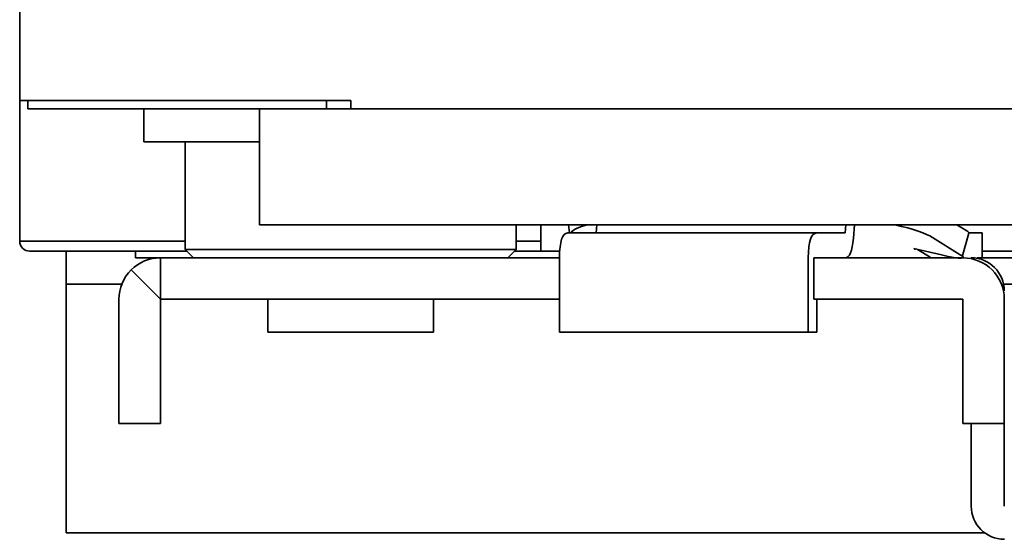
# Model space of a CAD drawing. Extents: x 55 to 239, y -261 to -56.
# Drawn here: x 55 to 59, y -241 to -239 of the extents above; entities that cross this region are included whole.
import ezdxf

# ---------------------------------------------------------------- set-up
doc = ezdxf.new("R2010")
doc.units = 0
doc.header["$MEASUREMENT"] = 0
doc.layers.add('Layer 1', color=7, linetype='Continuous')

# ---------------------------------------------------------------- blocks, each defined once
blk = doc.blocks.new('block 165')
at = {"layer": 'Layer 1', "color": 7, "lineweight": 35, "true_color": 0xffffff}
blk.add_lwpolyline([(55.3063, -239.8665), (55.3279, -239.8665)], dxfattribs=at)
blk = doc.blocks.new('block 166')
at = {"layer": 'Layer 1', "color": 7, "lineweight": 35, "true_color": 0xffffff}
blk.add_lwpolyline([(55.2891, -239.8664), (55.2891, -239.318)], dxfattribs=at)
blk = doc.blocks.new('block 170')
at = {"layer": 'Layer 1', "color": 7, "lineweight": 35, "true_color": 0xffffff}
blk.add_lwpolyline([(55.3279, -239.8665), (55.9344, -239.8665)], dxfattribs=at)
blk = doc.blocks.new('block 179')
at = {"layer": 'Layer 1', "color": 7, "lineweight": 35, "true_color": 0xffffff}
blk.add_lwpolyline([(55.3063, -239.8665), (55.3063, -239.8664)], dxfattribs=at)
blk = doc.blocks.new('block 180')
at = {"layer": 'Layer 1', "color": 7, "lineweight": 35, "true_color": 0xffffff}
blk.add_lwpolyline([(55.3063, -239.8664), (55.2891, -239.8664)], dxfattribs=at)
blk = doc.blocks.new('block 181')
at = {"layer": 'Layer 1', "color": 7, "lineweight": 35, "true_color": 0xffffff}
blk.add_open_spline([(55.2891, -239.8664), (55.2891, -239.8878), (55.3064, -239.9052), (55.3279, -239.9052)], degree=3, dxfattribs=at)
blk = doc.blocks.new('block 182')
at = {"layer": 'Layer 1', "color": 7, "lineweight": 35, "true_color": 0xffffff}
blk.add_lwpolyline([(57.225, -239.8665), (57.3218, -239.8665)], dxfattribs=at)
blk = doc.blocks.new('block 183')
at = {"layer": 'Layer 1', "color": 7, "lineweight": 35, "true_color": 0xffffff}
blk.add_lwpolyline([(55.3279, -239.9052), (55.9408, -239.9052)], dxfattribs=at)
blk = doc.blocks.new('block 184')
at = {"layer": 'Layer 1', "color": 7, "lineweight": 35, "true_color": 0xffffff}
blk.add_lwpolyline([(57.2185, -239.9052), (57.3218, -239.9052)], dxfattribs=at)
blk = doc.blocks.new('block 247')
at = {"layer": 'Layer 1', "color": 7, "lineweight": 35, "true_color": 0xffffff}
blk.add_lwpolyline([(57.3218, -239.8728), (57.3218, -239.802)], dxfattribs=at)
blk = doc.blocks.new('block 248')
at = {"layer": 'Layer 1', "color": 7, "lineweight": 35, "true_color": 0xffffff}
blk.add_lwpolyline([(57.3218, -239.9052), (57.3218, -239.8728)], dxfattribs=at)
blk = doc.blocks.new('block 250')
at = {"layer": 'Layer 1', "color": 7, "lineweight": 35, "true_color": 0xffffff}
blk.add_lwpolyline([(130.5732, -239.9052), (59.0422, -239.9052)], dxfattribs=at)
blk = doc.blocks.new('block 251')
at = {"layer": 'Layer 1', "color": 7, "lineweight": 35, "true_color": 0xffffff}
blk.add_lwpolyline([(57.3953, -239.9052), (57.3218, -239.9052)], dxfattribs=at)
blk = doc.blocks.new('block 253')
at = {"layer": 'Layer 1', "color": 7, "lineweight": 35, "true_color": 0xffffff}
blk.add_lwpolyline([(96.0531, -239.9311), (59.0422, -239.9311)], dxfattribs=at)
blk = doc.blocks.new('block 254')
at = {"layer": 'Layer 1', "color": 7, "lineweight": 35, "true_color": 0xffffff}
blk.add_lwpolyline([(55.8376, -239.9311), (55.7408, -239.9311)], dxfattribs=at)
blk = doc.blocks.new('block 256')
at = {"layer": 'Layer 1', "color": 7, "lineweight": 35, "true_color": 0xffffff}
blk.add_lwpolyline([(55.7408, -239.9311), (55.7408, -239.9052)], dxfattribs=at)
blk = doc.blocks.new('block 330')
at = {"layer": 'Layer 1', "color": 7, "lineweight": 35, "true_color": 0xffffff}
blk.add_lwpolyline([(60.1289, -240.0343), (59.126, -240.0343)], dxfattribs=at)
blk = doc.blocks.new('block 331')
at = {"layer": 'Layer 1', "color": 7, "lineweight": 35, "true_color": 0xffffff}
blk.add_lwpolyline([(55.6871, -240.0343), (55.4697, -240.0343)], dxfattribs=at)
blk = doc.blocks.new('block 333')
at = {"layer": 'Layer 1', "color": 7, "lineweight": 35, "true_color": 0xffffff}
blk.add_lwpolyline([(55.4697, -240.0343), (55.4697, -240.0344)], dxfattribs=at)
blk = doc.blocks.new('block 335')
at = {"layer": 'Layer 1', "color": 7, "lineweight": 35, "true_color": 0xffffff}
blk.add_lwpolyline([(55.4697, -240.0344), (55.4697, -240.8731)], dxfattribs=at)
blk = doc.blocks.new('block 337')
at = {"layer": 'Layer 1', "color": 7, "lineweight": 35, "true_color": 0xffffff}
blk.add_lwpolyline([(55.4697, -240.8731), (55.4697, -241.0023)], dxfattribs=at)
blk = doc.blocks.new('block 340')
at = {"layer": 'Layer 1', "color": 7, "lineweight": 35, "true_color": 0xffffff}
blk.add_lwpolyline([(59.0513, -241.0023), (55.4697, -241.0023)], dxfattribs=at)
blk = doc.blocks.new('block 341')
at = {"layer": 'Layer 1', "color": 7, "lineweight": 35, "true_color": 0xffffff}
blk.add_lwpolyline([(55.4697, -240.0343), (55.4697, -239.9052)], dxfattribs=at)
blk = doc.blocks.new('block 423')
at = {"layer": 'Layer 1', "color": 7, "lineweight": 35, "true_color": 0xffffff}
blk.add_lwpolyline([(57.3941, -240.0924), (57.2481, -240.0924)], dxfattribs=at)
blk = doc.blocks.new('block 424')
at = {"layer": 'Layer 1', "color": 7, "lineweight": 35, "true_color": 0xffffff}
blk.add_lwpolyline([(57.2481, -240.0924), (55.8376, -240.0924)], dxfattribs=at)
blk = doc.blocks.new('block 425')
at = {"layer": 'Layer 1', "color": 7, "lineweight": 35, "true_color": 0xffffff}
blk.add_lwpolyline([(57.2481, -239.9311), (55.8376, -239.9311)], dxfattribs=at)
blk = doc.blocks.new('block 426')
at = {"layer": 'Layer 1', "color": 7, "lineweight": 35, "true_color": 0xffffff}
blk.add_lwpolyline([(57.3941, -239.9311), (57.2481, -239.9311)], dxfattribs=at)
blk = doc.blocks.new('block 427')
at = {"layer": 'Layer 1', "color": 7, "lineweight": 35, "true_color": 0xffffff}
blk.add_lwpolyline([(58.3865, -240.0924), (58.3865, -239.9311)], dxfattribs=at)
blk = doc.blocks.new('block 428')
at = {"layer": 'Layer 1', "color": 7, "lineweight": 35, "true_color": 0xffffff}
blk.add_lwpolyline([(58.9672, -239.9311), (58.3865, -239.9311)], dxfattribs=at)
blk = doc.blocks.new('block 429')
at = {"layer": 'Layer 1', "color": 7, "lineweight": 35, "true_color": 0xffffff}
blk.add_lwpolyline([(58.9672, -240.0924), (58.3865, -240.0924)], dxfattribs=at)
blk = doc.blocks.new('block 430')
at = {"layer": 'Layer 1', "color": 7, "lineweight": 35, "true_color": 0xffffff}
blk.add_lwpolyline([(58.9673, -240.0925), (58.9673, -240.0925)], dxfattribs=at)
blk = doc.blocks.new('block 431')
at = {"layer": 'Layer 1', "color": 7, "lineweight": 35, "true_color": 0xffffff}
blk.add_open_spline([(59.1286, -240.0925), (59.1286, -240.0033), (59.0563, -239.9311), (58.9672, -239.9311)], degree=3, dxfattribs=at)
blk = doc.blocks.new('block 432')
at = {"layer": 'Layer 1', "color": 7, "lineweight": 35, "true_color": 0xffffff}
blk.add_lwpolyline([(55.8376, -240.0924), (55.8376, -240.0924)], dxfattribs=at)
blk = doc.blocks.new('block 433')
at = {"layer": 'Layer 1', "color": 7, "lineweight": 35, "true_color": 0xffffff}
blk.add_lwpolyline([(55.8376, -240.0925), (55.8376, -240.4473)], dxfattribs=at)
blk = doc.blocks.new('block 434')
at = {"layer": 'Layer 1', "color": 7, "lineweight": 35, "true_color": 0xffffff}
blk.add_lwpolyline([(55.6762, -240.0925), (55.6762, -240.4473)], dxfattribs=at)
blk = doc.blocks.new('block 435')
at = {"layer": 'Layer 1', "color": 7, "lineweight": 35, "true_color": 0xffffff}
blk.add_lwpolyline([(55.8377, -240.0924), (55.8376, -240.0924)], dxfattribs=at)
blk = doc.blocks.new('block 436')
at = {"layer": 'Layer 1', "color": 7, "lineweight": 35, "true_color": 0xffffff}
blk.add_lwpolyline([(55.8376, -240.0924), (55.7235, -239.9783)], dxfattribs=at)
blk = doc.blocks.new('block 437')
at = {"layer": 'Layer 1', "color": 7, "lineweight": 35, "true_color": 0xffffff}
blk.add_open_spline([(55.8377, -239.9311), (55.7949, -239.9311), (55.7538, -239.9481), (55.7235, -239.9783)], degree=3, dxfattribs=at)
blk = doc.blocks.new('block 438')
at = {"layer": 'Layer 1', "color": 7, "lineweight": 35, "true_color": 0xffffff}
blk.add_open_spline([(55.7235, -239.9783), (55.6932, -240.0086), (55.6762, -240.0497), (55.6762, -240.0925)], degree=3, dxfattribs=at)
blk = doc.blocks.new('block 439')
at = {"layer": 'Layer 1', "color": 7, "lineweight": 35, "true_color": 0xffffff}
blk.add_lwpolyline([(55.6762, -240.5764), (55.8376, -240.5764)], dxfattribs=at)
blk = doc.blocks.new('block 440')
at = {"layer": 'Layer 1', "color": 7, "lineweight": 35, "true_color": 0xffffff}
blk.add_lwpolyline([(55.8376, -240.5764), (55.8376, -240.4473)], dxfattribs=at)
blk = doc.blocks.new('block 441')
at = {"layer": 'Layer 1', "color": 7, "lineweight": 35, "true_color": 0xffffff}
blk.add_lwpolyline([(55.6762, -240.4473), (55.6762, -240.5764)], dxfattribs=at)
blk = doc.blocks.new('block 442')
at = {"layer": 'Layer 1', "color": 7, "lineweight": 35, "true_color": 0xffffff}
blk.add_lwpolyline([(58.9673, -240.5764), (59.1286, -240.5764)], dxfattribs=at)
blk = doc.blocks.new('block 443')
at = {"layer": 'Layer 1', "color": 7, "lineweight": 35, "true_color": 0xffffff}
blk.add_lwpolyline([(58.9673, -240.4473), (58.9673, -240.0925)], dxfattribs=at)
blk = doc.blocks.new('block 444')
at = {"layer": 'Layer 1', "color": 7, "lineweight": 35, "true_color": 0xffffff}
blk.add_lwpolyline([(58.9673, -240.4473), (58.9673, -240.5764)], dxfattribs=at)
blk = doc.blocks.new('block 445')
at = {"layer": 'Layer 1', "color": 7, "lineweight": 35, "true_color": 0xffffff}
blk.add_lwpolyline([(59.1286, -240.4473), (59.1286, -240.0925)], dxfattribs=at)
blk = doc.blocks.new('block 446')
at = {"layer": 'Layer 1', "color": 7, "lineweight": 35, "true_color": 0xffffff}
blk.add_lwpolyline([(59.1286, -240.5764), (59.1286, -240.4473)], dxfattribs=at)
blk = doc.blocks.new('block 447')
at = {"layer": 'Layer 1', "color": 7, "lineweight": 35, "true_color": 0xffffff}
blk.add_lwpolyline([(55.8376, -239.9311), (55.8376, -240.0924)], dxfattribs=at)
blk = doc.blocks.new('block 448')
at = {"layer": 'Layer 1', "color": 7, "lineweight": 35, "true_color": 0xffffff}
blk.add_lwpolyline([(56.9023, -240.2214), (56.257, -240.2214)], dxfattribs=at)
blk = doc.blocks.new('block 449')
at = {"layer": 'Layer 1', "color": 7, "lineweight": 35, "true_color": 0xffffff}
blk.add_lwpolyline([(56.9023, -240.2214), (56.9023, -240.0924)], dxfattribs=at)
blk = doc.blocks.new('block 450')
at = {"layer": 'Layer 1', "color": 7, "lineweight": 35, "true_color": 0xffffff}
blk.add_lwpolyline([(56.257, -240.0924), (56.257, -240.2214)], dxfattribs=at)
blk = doc.blocks.new('block 451')
at = {"layer": 'Layer 1', "color": 7, "lineweight": 35, "true_color": 0xffffff}
blk.add_lwpolyline([(58.3974, -240.0924), (58.3974, -240.2214)], dxfattribs=at)
blk = doc.blocks.new('block 452')
at = {"layer": 'Layer 1', "color": 7, "lineweight": 35, "true_color": 0xffffff}
blk.add_open_spline([(58.5077, -239.9311), (58.5256, -239.9311), (58.5364, -239.9055), (58.5401, -239.8543)], degree=3, dxfattribs=at)
blk = doc.blocks.new('block 453')
at = {"layer": 'Layer 1', "color": 7, "lineweight": 35, "true_color": 0xffffff}
blk.add_lwpolyline([(58.5439, -239.802), (58.5401, -239.8543)], dxfattribs=at)
blk = doc.blocks.new('block 454')
at = {"layer": 'Layer 1', "color": 7, "lineweight": 35, "true_color": 0xffffff}
blk.add_lwpolyline([(58.8393, -239.9289), (58.7908, -239.8988)], dxfattribs=at)
blk = doc.blocks.new('block 455')
at = {"layer": 'Layer 1', "color": 7, "lineweight": 35, "true_color": 0xffffff}
blk.add_open_spline([(58.8393, -239.9289), (58.8416, -239.9303), (58.8439, -239.9311), (58.8462, -239.9311)], degree=3, dxfattribs=at)
blk = doc.blocks.new('block 456')
at = {"layer": 'Layer 1', "color": 7, "lineweight": 35, "true_color": 0xffffff}
blk.add_lwpolyline([(58.3643, -240.2214), (57.3941, -240.2214)], dxfattribs=at)
blk = doc.blocks.new('block 457')
at = {"layer": 'Layer 1', "color": 7, "lineweight": 35, "true_color": 0xffffff}
blk.add_lwpolyline([(58.3643, -239.9312), (58.3643, -240.2214)], dxfattribs=at)
blk = doc.blocks.new('block 458')
at = {"layer": 'Layer 1', "color": 7, "lineweight": 35, "true_color": 0xffffff}
blk.add_lwpolyline([(57.3941, -239.9312), (57.3941, -240.2214)], dxfattribs=at)
blk = doc.blocks.new('block 459')
at = {"layer": 'Layer 1', "color": 7, "lineweight": 35, "true_color": 0xffffff}
blk.add_open_spline([(58.3974, -239.8343), (58.3753, -239.8343), (58.3643, -239.8666), (58.3643, -239.9312)], degree=3, dxfattribs=at)
blk = doc.blocks.new('block 460')
at = {"layer": 'Layer 1', "color": 7, "lineweight": 35, "true_color": 0xffffff}
blk.add_open_spline([(57.4272, -239.8343), (57.4051, -239.8343), (57.3941, -239.8666), (57.3941, -239.9312)], degree=3, dxfattribs=at)
blk = doc.blocks.new('block 461')
at = {"layer": 'Layer 1', "color": 7, "lineweight": 35, "true_color": 0xffffff}
blk.add_lwpolyline([(58.3974, -239.8343), (57.4272, -239.8343)], dxfattribs=at)
blk = doc.blocks.new('block 462')
at = {"layer": 'Layer 1', "color": 7, "lineweight": 35, "true_color": 0xffffff}
blk.add_lwpolyline([(58.5077, -239.8343), (58.3974, -239.8343)], dxfattribs=at)
blk = doc.blocks.new('block 463')
at = {"layer": 'Layer 1', "color": 7, "lineweight": 35, "true_color": 0xffffff}
blk.add_lwpolyline([(58.5077, -239.8343), (58.5077, -239.8343)], dxfattribs=at)
blk = doc.blocks.new('block 464')
at = {"layer": 'Layer 1', "color": 7, "lineweight": 35, "true_color": 0xffffff}
blk.add_lwpolyline([(57.5375, -239.8343), (57.5375, -239.8343)], dxfattribs=at)
blk = doc.blocks.new('block 465')
at = {"layer": 'Layer 1', "color": 7, "lineweight": 35, "true_color": 0xffffff}
blk.add_lwpolyline([(58.5101, -239.802), (58.5078, -239.8342)], dxfattribs=at)
blk = doc.blocks.new('block 466')
at = {"layer": 'Layer 1', "color": 7, "lineweight": 35, "true_color": 0xffffff}
blk.add_lwpolyline([(57.5399, -239.802), (57.5375, -239.8342)], dxfattribs=at)
blk = doc.blocks.new('block 467')
at = {"layer": 'Layer 1', "color": 7, "lineweight": 35, "true_color": 0xffffff}
blk.add_lwpolyline([(58.3643, -240.2214), (58.3974, -240.2214)], dxfattribs=at)
blk = doc.blocks.new('block 468')
at = {"layer": 'Layer 1', "color": 7, "lineweight": 35, "true_color": 0xffffff}
blk.add_lwpolyline([(58.778, -239.8968), (58.7758, -239.8954)], dxfattribs=at)
blk = doc.blocks.new('block 469')
at = {"layer": 'Layer 1', "color": 7, "lineweight": 35, "true_color": 0xffffff}
blk.add_lwpolyline([(58.778, -239.8968), (58.778, -239.8959)], dxfattribs=at)
blk = doc.blocks.new('block 470')
at = {"layer": 'Layer 1', "color": 7, "lineweight": 35, "true_color": 0xffffff}
blk.add_lwpolyline([(58.778, -239.8968), (58.7818, -239.8968)], dxfattribs=at)
blk = doc.blocks.new('block 471')
at = {"layer": 'Layer 1', "color": 7, "lineweight": 35, "true_color": 0xffffff}
blk.add_lwpolyline([(58.7759, -239.8954), (58.7759, -239.8954)], dxfattribs=at)
blk = doc.blocks.new('block 472')
at = {"layer": 'Layer 1', "color": 7, "lineweight": 35, "true_color": 0xffffff}
blk.add_lwpolyline([(59.0228, -239.9311), (59.0422, -239.9311)], dxfattribs=at)
blk = doc.blocks.new('block 473')
at = {"layer": 'Layer 1', "color": 7, "lineweight": 35, "true_color": 0xffffff}
blk.add_lwpolyline([(59.0228, -239.8343), (58.9903, -239.8343)], dxfattribs=at)
blk = doc.blocks.new('block 474')
at = {"layer": 'Layer 1', "color": 7, "lineweight": 35, "true_color": 0xffffff}
blk.add_lwpolyline([(59.0422, -239.8343), (59.0228, -239.8343)], dxfattribs=at)
blk = doc.blocks.new('block 475')
at = {"layer": 'Layer 1', "color": 7, "lineweight": 35, "true_color": 0xffffff}
blk.add_open_spline([(57.506, -239.802), (57.4684, -239.8115), (57.4454, -239.8223), (57.4371, -239.8343)], degree=3, dxfattribs=at)
blk = doc.blocks.new('block 476')
at = {"layer": 'Layer 1', "color": 7, "lineweight": 35, "true_color": 0xffffff}
blk.add_lwpolyline([(58.9433, -239.802), (58.9825, -239.8264)], dxfattribs=at)
blk = doc.blocks.new('block 477')
at = {"layer": 'Layer 1', "color": 7, "lineweight": 35, "true_color": 0xffffff}
blk.add_open_spline([(58.9902, -239.8346), (58.9907, -239.8326), (58.9882, -239.8299), (58.9825, -239.8264)], degree=3, dxfattribs=at)
blk = doc.blocks.new('block 478')
at = {"layer": 'Layer 1', "color": 7, "lineweight": 35, "true_color": 0xffffff}
blk.add_lwpolyline([(58.849, -239.8519), (58.9569, -239.919)], dxfattribs=at)
blk = doc.blocks.new('block 479')
at = {"layer": 'Layer 1', "color": 7, "lineweight": 35, "true_color": 0xffffff}
blk.add_lwpolyline([(58.8834, -239.9196), (58.7759, -239.8954)], dxfattribs=at)
blk = doc.blocks.new('block 480')
at = {"layer": 'Layer 1', "color": 7, "lineweight": 35, "true_color": 0xffffff}
blk.add_open_spline([(58.8834, -239.9196), (58.9612, -239.9371), (58.9857, -239.9369), (58.9569, -239.919)], degree=3, dxfattribs=at)
blk = doc.blocks.new('block 481')
at = {"layer": 'Layer 1', "color": 7, "lineweight": 35, "true_color": 0xffffff}
blk.add_open_spline([(58.849, -239.8519), (58.8233, -239.836), (58.7745, -239.8193), (58.7025, -239.802)], degree=3, dxfattribs=at)
blk = doc.blocks.new('block 482')
at = {"layer": 'Layer 1', "color": 7, "lineweight": 35, "true_color": 0xffffff}
blk.add_lwpolyline([(59.0422, -239.9311), (59.0422, -239.8343)], dxfattribs=at)
blk = doc.blocks.new('block 483')
at = {"layer": 'Layer 1', "color": 7, "lineweight": 35, "true_color": 0xffffff}
blk.add_lwpolyline([(57.4293, -239.802), (57.4335, -239.8343)], dxfattribs=at)
blk = doc.blocks.new('block 484')
at = {"layer": 'Layer 1', "color": 7, "lineweight": 35, "true_color": 0xffffff}
blk.add_lwpolyline([(58.9646, -239.9272), (58.9902, -239.8346)], dxfattribs=at)
blk = doc.blocks.new('block 524')
at = {"layer": 'Layer 1', "color": 7, "lineweight": 35, "true_color": 0xffffff}
blk.add_open_spline([(59.1286, -240.0602), (59.1286, -239.9889), (59.0708, -239.9311), (58.9994, -239.9311)], degree=3, dxfattribs=at)
blk = doc.blocks.new('block 525')
at = {"layer": 'Layer 1', "color": 7, "lineweight": 35, "true_color": 0xffffff}
blk.add_lwpolyline([(59.1286, -240.8989), (59.1286, -240.5764)], dxfattribs=at)
blk = doc.blocks.new('block 526')
at = {"layer": 'Layer 1', "color": 7, "lineweight": 35, "true_color": 0xffffff}
blk.add_lwpolyline([(59.1286, -240.8989), (59.1286, -240.8989)], dxfattribs=at)
blk = doc.blocks.new('block 536')
at = {"layer": 'Layer 1', "color": 7, "lineweight": 35, "true_color": 0xffffff}
blk.add_open_spline([(58.9996, -240.8989), (58.9996, -240.9702), (59.0574, -241.0281), (59.1288, -241.0281)], degree=3, dxfattribs=at)
blk = doc.blocks.new('block 537')
at = {"layer": 'Layer 1', "color": 7, "lineweight": 35, "true_color": 0xffffff}
blk.add_lwpolyline([(58.9996, -240.8989), (58.9996, -240.5764)], dxfattribs=at)
blk = doc.blocks.new('block 564')
at = {"layer": 'Layer 1', "color": 7, "lineweight": 35, "true_color": 0xffffff}
blk.add_lwpolyline([(55.2891, -194.6627), (55.2891, -239.318)], dxfattribs=at)
blk = doc.blocks.new('block 565')
at = {"layer": 'Layer 1', "color": 7, "lineweight": 35, "true_color": 0xffffff}
blk.add_lwpolyline([(55.2891, -239.318), (56.5797, -239.318)], dxfattribs=at)
blk = doc.blocks.new('block 574')
at = {"layer": 'Layer 1', "color": 7, "lineweight": 35, "true_color": 0xffffff}
blk.add_lwpolyline([(56.5797, -239.3179), (56.5797, -239.318)], dxfattribs=at)
blk = doc.blocks.new('block 576')
at = {"layer": 'Layer 1', "color": 7, "lineweight": 35, "true_color": 0xffffff}
blk.add_lwpolyline([(56.5798, -239.3179), (56.5797, -239.3179)], dxfattribs=at)
blk = doc.blocks.new('block 577')
at = {"layer": 'Layer 1', "color": 7, "lineweight": 35, "true_color": 0xffffff}
blk.add_lwpolyline([(56.5798, -239.3503), (56.5798, -239.3179)], dxfattribs=at)
blk = doc.blocks.new('block 579')
at = {"layer": 'Layer 1', "color": 7, "lineweight": 35, "true_color": 0xffffff}
blk.add_lwpolyline([(94.4912, -239.3503), (56.5798, -239.3503)], dxfattribs=at)
blk = doc.blocks.new('block 580')
at = {"layer": 'Layer 1', "color": 7, "lineweight": 35, "true_color": 0xffffff}
blk.add_lwpolyline([(56.5798, -239.3503), (56.4861, -239.3503)], dxfattribs=at)
blk = doc.blocks.new('block 581')
at = {"layer": 'Layer 1', "color": 7, "lineweight": 35, "true_color": 0xffffff}
blk.add_lwpolyline([(56.4861, -239.3503), (55.3213, -239.3503)], dxfattribs=at)
blk = doc.blocks.new('block 582')
at = {"layer": 'Layer 1', "color": 7, "lineweight": 35, "true_color": 0xffffff}
blk.add_lwpolyline([(56.5798, -239.318), (56.5797, -239.318)], dxfattribs=at)
blk = doc.blocks.new('block 583')
at = {"layer": 'Layer 1', "color": 7, "lineweight": 35, "true_color": 0xffffff}
blk.add_lwpolyline([(56.4861, -239.3503), (56.4861, -239.318)], dxfattribs=at)
blk = doc.blocks.new('block 584')
at = {"layer": 'Layer 1', "color": 7, "lineweight": 35, "true_color": 0xffffff}
blk.add_lwpolyline([(55.3213, -239.3503), (55.3213, -239.318)], dxfattribs=at)
blk = doc.blocks.new('block 604')
at = {"layer": 'Layer 1', "color": 7, "lineweight": 35, "true_color": 0xffffff}
blk.add_lwpolyline([(57.225, -239.8988), (55.9344, -239.8988)], dxfattribs=at)
blk = doc.blocks.new('block 605')
at = {"layer": 'Layer 1', "color": 7, "lineweight": 35, "true_color": 0xffffff}
blk.add_lwpolyline([(55.9344, -239.4793), (55.9344, -239.8988)], dxfattribs=at)
blk = doc.blocks.new('block 606')
at = {"layer": 'Layer 1', "color": 7, "lineweight": 35, "true_color": 0xffffff}
blk.add_lwpolyline([(57.225, -239.8988), (57.225, -239.802)], dxfattribs=at)
blk = doc.blocks.new('block 607')
at = {"layer": 'Layer 1', "color": 7, "lineweight": 35, "true_color": 0xffffff}
blk.add_lwpolyline([(55.9344, -239.8988), (55.9666, -239.9311)], dxfattribs=at)
blk = doc.blocks.new('block 608')
at = {"layer": 'Layer 1', "color": 7, "lineweight": 35, "true_color": 0xffffff}
blk.add_lwpolyline([(57.1927, -239.9311), (57.225, -239.8988)], dxfattribs=at)
blk = doc.blocks.new('block 610')
at = {"layer": 'Layer 1', "color": 7, "lineweight": 35, "true_color": 0xffffff}
blk.add_lwpolyline([(56.2247, -239.802), (60.5483, -239.802)], dxfattribs=at)
blk = doc.blocks.new('block 612')
at = {"layer": 'Layer 1', "color": 7, "lineweight": 35, "true_color": 0xffffff}
blk.add_lwpolyline([(56.2247, -239.802), (56.2247, -239.4795)], dxfattribs=at)
blk = doc.blocks.new('block 613')
at = {"layer": 'Layer 1', "color": 7, "lineweight": 35, "true_color": 0xffffff}
blk.add_lwpolyline([(56.0892, -239.4793), (55.773, -239.4793)], dxfattribs=at)
blk = doc.blocks.new('block 614')
at = {"layer": 'Layer 1', "color": 7, "lineweight": 35, "true_color": 0xffffff}
blk.add_lwpolyline([(56.0957, -239.4793), (56.0892, -239.4793)], dxfattribs=at)
blk = doc.blocks.new('block 615')
at = {"layer": 'Layer 1', "color": 7, "lineweight": 35, "true_color": 0xffffff}
blk.add_lwpolyline([(56.2247, -239.4793), (56.0957, -239.4793)], dxfattribs=at)
blk = doc.blocks.new('block 616')
at = {"layer": 'Layer 1', "color": 7, "lineweight": 35, "true_color": 0xffffff}
blk.add_lwpolyline([(55.773, -239.4793), (55.773, -239.3503)], dxfattribs=at)
blk = doc.blocks.new('block 617')
at = {"layer": 'Layer 1', "color": 7, "lineweight": 35, "true_color": 0xffffff}
blk.add_lwpolyline([(56.2247, -239.4795), (56.2247, -239.3503)], dxfattribs=at)

msp = doc.modelspace()

# ---------------------------------------------------------------- block references
at = {"layer": 'Layer 1'}
for name in ['block 564', 'block 166', 'block 565', 'block 584', 'block 583', 'block 574', 'block 576', 'block 582', 'block 577', 'block 581', 'block 616', 'block 617', 'block 580', 'block 579', 'block 613', 'block 605', 'block 614', 'block 615', 'block 612', 'block 610', 'block 606', 'block 247', 'block 483', 'block 475', 'block 466', 'block 465', 'block 453', 'block 481', 'block 476', 'block 460', 'block 461', 'block 464', 'block 459', 'block 462', 'block 463', 'block 452', 'block 478', 'block 484', 'block 477', 'block 473', 'block 474', 'block 482', 'block 180', 'block 181', 'block 179', 'block 165', 'block 170', 'block 604', 'block 607', 'block 608', 'block 182', 'block 248', 'block 468', 'block 471', 'block 479', 'block 469', 'block 470', 'block 454', 'block 183', 'block 341', 'block 437', 'block 256', 'block 254', 'block 425', 'block 447', 'block 184', 'block 426', 'block 251', 'block 458', 'block 457', 'block 427', 'block 428', 'block 455', 'block 480', 'block 431', 'block 524', 'block 472', 'block 250', 'block 253', 'block 438', 'block 436', 'block 331', 'block 333', 'block 335', 'block 330', 'block 434', 'block 424', 'block 432', 'block 435', 'block 433', 'block 450', 'block 449', 'block 423', 'block 429', 'block 451', 'block 430', 'block 443', 'block 445', 'block 448', 'block 456', 'block 467', 'block 441', 'block 440', 'block 444', 'block 446', 'block 439', 'block 442', 'block 537', 'block 525', 'block 337', 'block 536', 'block 526', 'block 340']:
    msp.add_blockref(name, (0, 0), dxfattribs=at)

doc.saveas('drawing.dxf')
